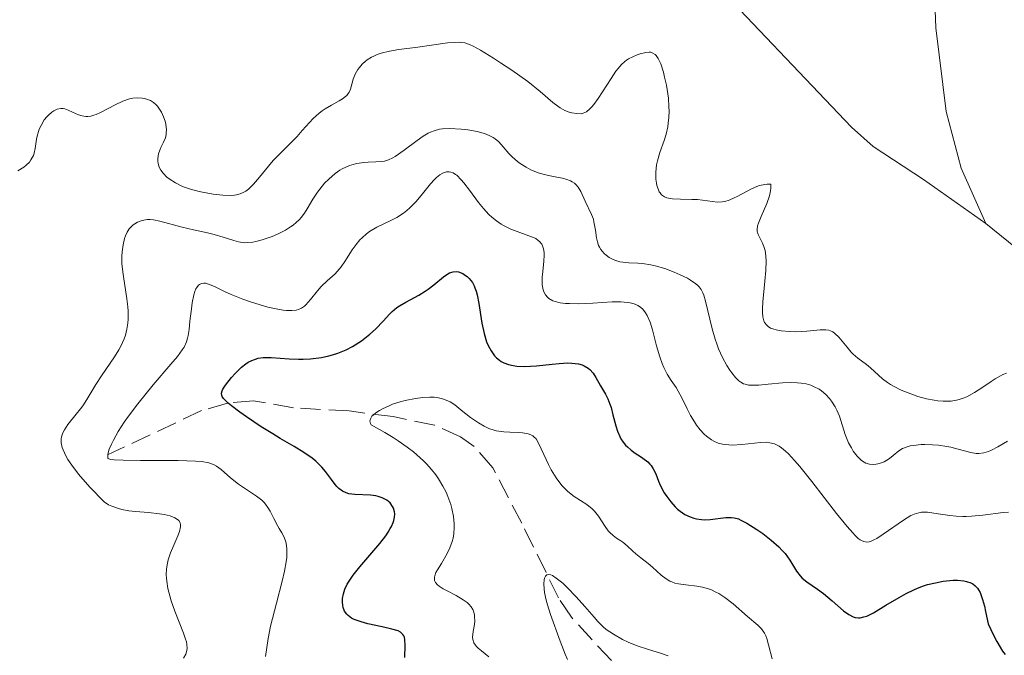
# Model space of a CAD drawing. Units: metres. Extents: x 628939 to 631599, y 4674098 to 4676460.
# Drawn here: x 629194 to 629278, y 4674854 to 4674908 of the extents above; entities that cross this region are included whole.
import ezdxf

# ---------------------------------------------------------------- set-up
doc = ezdxf.new("R2010")
doc.units = ezdxf.units.M
doc.header["$MEASUREMENT"] = 0
doc.linetypes.add('DGN Style 3', pattern=[2.435891, 1.739922, -0.695969])
for name, color, linetype, lineweight in [('Barranco lineal', 142, 'DGN Style 3', 13), ('Curva de nivel directora', 30, 'Continuous', 30), ('Curva de nivel intermedia', 30, 'Continuous', 0), ('Línea de cambio de uso (parcela vista)', 92, 'Continuous', 0)]:
    doc.layers.add(name, color=color, linetype=linetype, lineweight=lineweight)

msp = doc.modelspace()

# ---------------------------------------------------------------- linework, layer by layer
at = {"layer": 'Barranco lineal', "color": 142, "linetype": 'DGN Style 3', "lineweight": 13}
msp.add_polyline3d([(629244.36, 4674853.26, 363.6), (629240.94, 4674856.97, 364.01), (629239.84, 4674858.63, 364.21), (629236.67, 4674865.04, 365.43), (629234.2, 4674869.77, 367.11), (629232.6, 4674871.62, 367.37), (629231.43, 4674872.44, 367.56), (629229.19, 4674873.45, 368.15), (629225.64, 4674874.17, 369.17), (629221.86, 4674874.66, 370.31), (629217.09, 4674874.92, 371.23), (629213.67, 4674875.54, 373.67), (629211.44, 4674875.34, 374.71), (629209.21, 4674874.69, 375.76), (629201.16, 4674870.9, 380.53)], dxfattribs=at)
at = {"layer": 'Curva de nivel directora', "color": 30, "linetype": 'Continuous', "lineweight": 30, "elevation": 375, "flags": 128}
for points in [[(629214.06, 4674879.17), (629214.49, 4674879.23), (629215.19, 4674879.24), (629216.74, 4674879.13), (629217.53, 4674879.11), (629217.94, 4674879.11), (629218.56, 4674879.14), (629219.51, 4674879.25), (629220.14, 4674879.38), (629220.45, 4674879.46), (629220.9, 4674879.6), (629221.34, 4674879.77), (629221.62, 4674879.9), (629222.17, 4674880.19), (629222.92, 4674880.67), (629223.37, 4674881.01), (629223.65, 4674881.24), (629224.14, 4674881.68), (629224.81, 4674882.38), (629225.3, 4674882.93), (629225.55, 4674883.17), (629225.97, 4674883.52), (629226.2, 4674883.68), (629226.72, 4674883.99), (629227.85, 4674884.59), (629228.4, 4674884.92), (629228.66, 4674885.1), (629229.14, 4674885.47), (629229.97, 4674886.15), (629230.33, 4674886.4), (629230.49, 4674886.49), (629230.79, 4674886.59), (629231.07, 4674886.6), (629231.25, 4674886.57), (629231.62, 4674886.43), (629231.86, 4674886.28), (629231.99, 4674886.19), (629232.17, 4674886.02), (629232.44, 4674885.68), (629232.59, 4674885.39), (629232.66, 4674885.22), (629232.76, 4674884.94), (629232.85, 4674884.61), (629232.99, 4674883.87), (629233.25, 4674882.17), (629233.44, 4674881.31), (629233.66, 4674880.59), (629233.8, 4674880.26), (629234.04, 4674879.8), (629234.35, 4674879.39), (629234.52, 4674879.21), (629234.78, 4674879), (629234.92, 4674878.91), (629235.15, 4674878.78), (629235.53, 4674878.64), (629235.95, 4674878.55), (629236.26, 4674878.51), (629236.9, 4674878.48), (629237.93, 4674878.53), (629239.27, 4674878.67), (629239.87, 4674878.74), (629240.64, 4674878.77), (629240.97, 4674878.76), (629241.54, 4674878.7), (629241.85, 4674878.61), (629242.03, 4674878.53), (629242.36, 4674878.34), (629242.51, 4674878.2), (629242.79, 4674877.89), (629243.02, 4674877.53), (629243.44, 4674876.8), (629243.85, 4674876.1), (629244.05, 4674875.7), (629244.24, 4674875.23), (629244.33, 4674874.96), (629244.5, 4674874.33), (629244.74, 4674873.39), (629244.89, 4674872.92), (629245.08, 4674872.48), (629245.18, 4674872.27), (629245.36, 4674871.98), (629245.57, 4674871.72), (629245.73, 4674871.57), (629246.05, 4674871.29), (629246.39, 4674871.05), (629246.85, 4674870.76), (629247.07, 4674870.62), (629247.5, 4674870.29), (629247.67, 4674870.11), (629247.77, 4674869.98), (629247.94, 4674869.71), (629248.16, 4674869.27), (629248.41, 4674868.64), (629248.55, 4674868.31), (629248.9, 4674867.65), (629249.11, 4674867.32), (629249.46, 4674866.86), (629249.84, 4674866.44), (629250.04, 4674866.25), (629250.25, 4674866.08), (629250.67, 4674865.79)], [(629226.64, 4674853.52), (629226.68, 4674854.59), (629226.66, 4674855.03), (629226.61, 4674855.27), (629226.57, 4674855.37), (629226.49, 4674855.49), (629226.28, 4674855.69), (629226.08, 4674855.8), (629225.54, 4674855.96), (629224.71, 4674856.15), (629223.47, 4674856.42), (629222.9, 4674856.57), (629222.3, 4674856.79), (629222.06, 4674856.91), (629221.78, 4674857.12), (629221.66, 4674857.24), (629221.48, 4674857.51), (629221.36, 4674857.82), (629221.33, 4674857.98), (629221.3, 4674858.31), (629221.31, 4674858.57), (629221.38, 4674858.97), (629221.44, 4674859.18), (629221.51, 4674859.38), (629221.71, 4674859.8), (629221.99, 4674860.24), (629222.22, 4674860.57), (629222.8, 4674861.29), (629224.51, 4674863.29), (629225.02, 4674863.96), (629225.23, 4674864.27), (629225.4, 4674864.57), (629225.5, 4674864.75), (629225.65, 4674865.1), (629225.7, 4674865.26), (629225.76, 4674865.56), (629225.78, 4674865.84), (629225.76, 4674866.01), (629225.67, 4674866.32), (629225.59, 4674866.48), (629225.38, 4674866.77), (629225.1, 4674867.01), (629224.87, 4674867.14), (629224.71, 4674867.21), (629224.36, 4674867.33), (629224.15, 4674867.37), (629223.7, 4674867.43), (629222.36, 4674867.49), (629221.85, 4674867.56), (629221.62, 4674867.63), (629221.3, 4674867.78), (629220.98, 4674868.02), (629220.83, 4674868.17), (629220.67, 4674868.36), (629220.35, 4674868.79), (629219.85, 4674869.47), (629219.54, 4674869.83), (629219.2, 4674870.18), (629219.01, 4674870.36), (629218.69, 4674870.62), (629217.98, 4674871.11), (629217.16, 4674871.61), (629215.96, 4674872.31), (629215.32, 4674872.7), (629214.33, 4674873.31), (629213.06, 4674874.15), (629212.49, 4674874.56), (629211.77, 4674875.11), (629211.49, 4674875.34), (629211.21, 4674875.61), (629211.1, 4674875.73), (629210.99, 4674875.89), (629210.95, 4674875.99), (629210.92, 4674876.19), (629210.98, 4674876.39), (629211.05, 4674876.53), (629211.28, 4674876.87), (629211.79, 4674877.52), (629212.1, 4674877.88), (629212.63, 4674878.4), (629213.02, 4674878.7), (629213.22, 4674878.83), (629213.53, 4674878.99), (629213.84, 4674879.11), (629214.06, 4674879.17)], [(629250.67, 4674865.79), (629251.13, 4674865.58), (629251.44, 4674865.47), (629251.65, 4674865.42), (629252.08, 4674865.35), (629252.33, 4674865.34), (629252.82, 4674865.36), (629254.18, 4674865.52), (629254.65, 4674865.54), (629254.88, 4674865.51), (629255.26, 4674865.4), (629255.47, 4674865.31), (629255.98, 4674865.04), (629256.85, 4674864.49), (629257.34, 4674864.15), (629258.06, 4674863.59), (629258.73, 4674863), (629259.02, 4674862.71), (629259.26, 4674862.43), (629259.66, 4674861.88), (629260.25, 4674860.93), (629260.55, 4674860.52), (629260.73, 4674860.34), (629261.12, 4674860.01), (629262.05, 4674859.38), (629262.55, 4674859.01), (629263.3, 4674858.37), (629264.27, 4674857.52), (629264.72, 4674857.2), (629265.09, 4674857.01), (629265.28, 4674856.96), (629265.56, 4674856.93), (629265.71, 4674856.94), (629266.02, 4674857), (629266.27, 4674857.08), (629266.84, 4674857.36), (629267.9, 4674858), (629269.03, 4674858.68), (629269.64, 4674859.02), (629270.29, 4674859.33), (629270.62, 4674859.47), (629271.13, 4674859.66), (629271.47, 4674859.77), (629272.15, 4674859.94), (629272.82, 4674860.07), (629273.11, 4674860.11), (629273.66, 4674860.15), (629274.05, 4674860.15), (629274.58, 4674860.1), (629274.82, 4674860.05), (629275.19, 4674859.93), (629275.35, 4674859.85), (629275.57, 4674859.68), (629275.76, 4674859.46), (629275.85, 4674859.33), (629275.98, 4674859.1), (629276.2, 4674858.5), (629276.36, 4674857.93), (629276.46, 4674857.48), (629276.67, 4674856.4), (629277.14, 4674855.44), (629277.42, 4674854.91), (629277.91, 4674854.08), (629278.12, 4674853.77)]]:
    msp.add_lwpolyline(points, dxfattribs=at)
at = {"layer": 'Curva de nivel intermedia', "color": 30, "linetype": 'Continuous', "lineweight": 0, "flags": 128}
for points, elevation in [([(629198.67, 4674900.04), (629198.97, 4674899.95), (629199.28, 4674899.9), (629199.45, 4674899.9), (629199.71, 4674899.93), (629199.98, 4674900), (629200.17, 4674900.07), (629200.56, 4674900.24), (629201.81, 4674900.91), (629202.46, 4674901.21), (629203.03, 4674901.4), (629203.31, 4674901.46), (629203.72, 4674901.5), (629204.12, 4674901.48), (629204.31, 4674901.45), (629204.67, 4674901.34), (629204.84, 4674901.26), (629205.08, 4674901.11), (629205.3, 4674900.92), (629205.43, 4674900.77), (629205.67, 4674900.44), (629205.77, 4674900.26), (629205.95, 4674899.88), (629206.08, 4674899.49), (629206.14, 4674899.24), (629206.2, 4674898.76), (629206.19, 4674898.51), (629206.17, 4674898.36), (629206.11, 4674898.08), (629205.96, 4674897.7), (629205.73, 4674897.24), (629205.63, 4674897.01), (629205.52, 4674896.69), (629205.49, 4674896.53), (629205.46, 4674896.27), (629205.47, 4674896.02), (629205.49, 4674895.89), (629205.56, 4674895.63), (629205.62, 4674895.5), (629205.72, 4674895.3), (629205.91, 4674895.05), (629206.25, 4674894.71), (629206.45, 4674894.55), (629206.97, 4674894.21), (629207.58, 4674893.91), (629207.92, 4674893.78), (629208.27, 4674893.66), (629209.01, 4674893.46), (629209.74, 4674893.32), (629210.22, 4674893.25), (629211.04, 4674893.16), (629211.71, 4674893.13), (629212.04, 4674893.15), (629212.22, 4674893.17), (629212.54, 4674893.26), (629212.84, 4674893.4), (629213, 4674893.49), (629213.25, 4674893.68), (629213.68, 4674894.09), (629214.18, 4674894.69), (629214.95, 4674895.65), (629215.37, 4674896.14), (629216.03, 4674896.82), (629216.94, 4674897.71), (629217.4, 4674898.19), (629217.85, 4674898.7), (629218.48, 4674899.39), (629218.8, 4674899.72), (629219.29, 4674900.17), (629219.55, 4674900.38), (629219.82, 4674900.56), (629220.35, 4674900.87), (629221.02, 4674901.23), (629221.31, 4674901.41), (629221.56, 4674901.6), (629221.66, 4674901.7), (629221.79, 4674901.87), (629221.86, 4674901.99), (629221.98, 4674902.24), (629222.22, 4674903.09), (629222.39, 4674903.53), (629222.61, 4674903.92), (629222.75, 4674904.11), (629222.99, 4674904.38), (629223.28, 4674904.63), (629223.43, 4674904.75), (629223.79, 4674904.97), (629223.98, 4674905.07), (629224.28, 4674905.2), (629224.62, 4674905.32), (629225.34, 4674905.5), (629226.13, 4674905.63), (629227.76, 4674905.83), (629228.94, 4674906), (629230.31, 4674906.2), (629230.88, 4674906.25), (629231.3, 4674906.26), (629231.5, 4674906.25), (629231.78, 4674906.2), (629232.24, 4674906.04), (629232.51, 4674905.92)], 390), ([(629232.51, 4674905.92), (629233.14, 4674905.58), (629234.24, 4674904.91), (629234.86, 4674904.51), (629235.83, 4674903.87), (629237.19, 4674902.89), (629238.26, 4674902.03), (629239.33, 4674901.11), (629239.77, 4674900.77), (629239.98, 4674900.64), (629240.38, 4674900.42), (629240.75, 4674900.28), (629240.98, 4674900.22), (629241.4, 4674900.15), (629241.78, 4674900.14), (629241.95, 4674900.18), (629242.23, 4674900.31), (629242.52, 4674900.56), (629242.68, 4674900.73), (629242.85, 4674900.94), (629243.22, 4674901.44), (629244.33, 4674903.16), (629244.74, 4674903.77), (629244.93, 4674904.02), (629245.21, 4674904.34), (629245.51, 4674904.6), (629245.66, 4674904.72), (629245.84, 4674904.83), (629246.2, 4674905.02), (629246.58, 4674905.17), (629246.84, 4674905.26), (629247.32, 4674905.37), (629247.6, 4674905.4), (629247.74, 4674905.4), (629247.93, 4674905.34), (629248.11, 4674905.22), (629248.2, 4674905.12), (629248.37, 4674904.87), (629248.46, 4674904.7), (629248.59, 4674904.4), (629248.82, 4674903.69), (629248.93, 4674903.27), (629249.08, 4674902.59), (629249.2, 4674901.85), (629249.25, 4674901.48), (629249.3, 4674900.73), (629249.31, 4674900.36), (629249.3, 4674899.82), (629249.24, 4674899.32), (629249.19, 4674899), (629249.05, 4674898.39), (629248.88, 4674897.83), (629248.52, 4674896.8), (629248.31, 4674896.1), (629248.23, 4674895.76), (629248.16, 4674895.12), (629248.17, 4674894.54), (629248.22, 4674894.19), (629248.27, 4674893.98), (629248.39, 4674893.62), (629248.47, 4674893.45), (629248.54, 4674893.35), (629248.67, 4674893.19), (629248.75, 4674893.12), (629248.92, 4674893.01), (629249.12, 4674892.93), (629249.27, 4674892.89), (629249.6, 4674892.83), (629250.28, 4674892.8), (629251.27, 4674892.79), (629251.75, 4674892.77), (629253.45, 4674892.56), (629253.87, 4674892.58), (629254.09, 4674892.62), (629254.46, 4674892.73), (629254.89, 4674892.92), (629255.15, 4674893.05), (629256.39, 4674893.7), (629256.85, 4674893.89), (629257.07, 4674893.97), (629257.51, 4674894.08), (629257.73, 4674894.1), (629258.03, 4674894.09), (629258.03, 4674893.76), (629258, 4674893.53), (629257.91, 4674893.09), (629257.7, 4674892.44), (629257.2, 4674891.32), (629256.97, 4674890.76), (629256.9, 4674890.52), (629256.86, 4674890.21), (629256.87, 4674890.07), (629256.94, 4674889.79), (629257.09, 4674889.5), (629257.33, 4674889.04), (629257.45, 4674888.75), (629257.55, 4674888.41), (629257.58, 4674888.21), (629257.62, 4674887.89), (629257.64, 4674887.52), (629257.61, 4674886.69)], 390), ([(629193.45, 4674895.25), (629193.97, 4674895.56), (629194.18, 4674895.73), (629194.45, 4674895.99), (629194.58, 4674896.18), (629194.79, 4674896.56), (629194.86, 4674896.75), (629194.95, 4674897.15), (629195.07, 4674897.95), (629195.14, 4674898.34), (629195.23, 4674898.62), (629195.29, 4674898.8), (629195.45, 4674899.14), (629195.73, 4674899.6), (629195.95, 4674899.86), (629196.09, 4674900.02), (629196.38, 4674900.27), (629196.54, 4674900.39), (629196.84, 4674900.53), (629197.14, 4674900.59), (629197.34, 4674900.58), (629197.48, 4674900.55), (629197.78, 4674900.45), (629198.14, 4674900.28), (629198.67, 4674900.04)], 390), ([(629217.06, 4674890.57), (629217.34, 4674890.8), (629217.6, 4674891.06), (629217.75, 4674891.23), (629218.03, 4674891.6), (629218.28, 4674891.99), (629218.76, 4674892.8), (629219.15, 4674893.41), (629219.55, 4674893.93), (629219.77, 4674894.19), (629220.12, 4674894.54), (629220.68, 4674895.02), (629221.08, 4674895.29), (629221.28, 4674895.41), (629221.59, 4674895.56), (629221.9, 4674895.69), (629222.11, 4674895.75), (629222.52, 4674895.86), (629223.12, 4674895.95), (629223.5, 4674895.98), (629224.16, 4674896), (629224.68, 4674896.03), (629224.91, 4674896.07), (629225.25, 4674896.17), (629225.62, 4674896.36), (629225.83, 4674896.48), (629226.58, 4674897.01), (629227.7, 4674897.84), (629228.23, 4674898.21), (629228.65, 4674898.46), (629228.85, 4674898.56), (629229.15, 4674898.68), (629229.62, 4674898.8), (629229.89, 4674898.84), (629230.49, 4674898.86), (629231.49, 4674898.82), (629232.04, 4674898.75), (629232.86, 4674898.61), (629233.37, 4674898.47), (629233.61, 4674898.39), (629233.94, 4674898.25), (629234.23, 4674898.09), (629234.4, 4674897.98), (629234.7, 4674897.73), (629235.09, 4674897.31), (629235.58, 4674896.73), (629235.85, 4674896.45), (629236.32, 4674896.04), (629236.55, 4674895.87), (629237.05, 4674895.55), (629237.46, 4674895.34), (629238.09, 4674895.08), (629238.41, 4674894.98), (629238.73, 4674894.89), (629239.37, 4674894.76), (629240.17, 4674894.6), (629240.53, 4674894.51), (629240.85, 4674894.38), (629241, 4674894.31), (629241.19, 4674894.18), (629241.3, 4674894.08), (629241.5, 4674893.85), (629241.74, 4674893.47), (629242.12, 4674892.64), (629242.67, 4674891.5), (629242.82, 4674891.09), (629242.87, 4674890.87), (629242.99, 4674890.16), (629243.09, 4674889.49), (629243.16, 4674889.16), (629243.27, 4674888.85), (629243.34, 4674888.7), (629243.47, 4674888.49), (629243.56, 4674888.36), (629243.78, 4674888.12), (629243.91, 4674888.01), (629244.17, 4674887.82), (629244.47, 4674887.66), (629244.67, 4674887.57), (629245.1, 4674887.44), (629245.35, 4674887.4), (629245.86, 4674887.36), (629246.62, 4674887.33), (629247.04, 4674887.3), (629247.74, 4674887.19), (629248.13, 4674887.1), (629248.94, 4674886.86), (629249.75, 4674886.55), (629250.26, 4674886.33), (629250.88, 4674886.03), (629251.14, 4674885.88), (629251.61, 4674885.56), (629251.79, 4674885.41), (629251.89, 4674885.29), (629252.07, 4674885.06), (629252.2, 4674884.78), (629252.28, 4674884.58), (629252.43, 4674884.08), (629253, 4674881.7), (629253.26, 4674880.82), (629253.4, 4674880.4)], 385), ([(629221.01, 4674886.8), (629221.18, 4674887.01), (629221.5, 4674887.47), (629222.14, 4674888.46), (629222.46, 4674888.92), (629222.8, 4674889.32), (629222.98, 4674889.5), (629223.36, 4674889.83), (629223.63, 4674890.03), (629224.25, 4674890.4), (629224.78, 4674890.67), (629225.55, 4674891.04), (629225.95, 4674891.25), (629226.53, 4674891.62), (629226.81, 4674891.83), (629227.08, 4674892.07), (629227.59, 4674892.59), (629228.05, 4674893.13), (629228.61, 4674893.83), (629228.86, 4674894.14), (629229.2, 4674894.51), (629229.36, 4674894.67), (629229.66, 4674894.91), (629229.85, 4674895.02), (629229.97, 4674895.08), (629230.22, 4674895.15), (629230.46, 4674895.16), (629230.58, 4674895.14), (629230.78, 4674895.07), (629230.99, 4674894.94), (629231.11, 4674894.86), (629231.48, 4674894.48), (629231.7, 4674894.22), (629232.19, 4674893.57), (629232.96, 4674892.53), (629233.39, 4674892), (629233.86, 4674891.5), (629234.11, 4674891.27), (629234.5, 4674890.95), (629234.9, 4674890.68), (629235.18, 4674890.52), (629235.74, 4674890.25), (629236.29, 4674890.03), (629237.28, 4674889.68), (629237.69, 4674889.52), (629237.87, 4674889.43), (629238.09, 4674889.28), (629238.21, 4674889.18), (629238.4, 4674888.95), (629238.46, 4674888.82), (629238.55, 4674888.55), (629238.59, 4674888.24), (629238.59, 4674888.01), (629238.56, 4674887.5), (629238.47, 4674886.61), (629238.43, 4674886.14), (629238.43, 4674885.68), (629238.44, 4674885.46), (629238.51, 4674885.05), (629238.57, 4674884.87), (629238.7, 4674884.62), (629238.87, 4674884.41), (629239.01, 4674884.29), (629239.34, 4674884.11), (629239.53, 4674884.04), (629239.96, 4674883.94), (629240.44, 4674883.88), (629240.78, 4674883.86), (629241.5, 4674883.85), (629242.77, 4674883.91), (629244.43, 4674884), (629245.16, 4674884), (629245.73, 4674883.96), (629245.98, 4674883.92), (629246.33, 4674883.83), (629246.63, 4674883.7), (629246.77, 4674883.61), (629247.03, 4674883.41), (629247.14, 4674883.28), (629247.3, 4674883.07), (629247.44, 4674882.83), (629247.68, 4674882.26), (629247.88, 4674881.61), (629248.24, 4674880.24), (629248.53, 4674879.3), (629248.73, 4674878.74), (629248.87, 4674878.39), (629249.16, 4674877.8), (629249.49, 4674877.28), (629249.91, 4674876.68), (629250.1, 4674876.36), (629250.4, 4674875.79), (629250.85, 4674874.84), (629251.16, 4674874.27), (629251.48, 4674873.73), (629251.67, 4674873.45), (629251.98, 4674873.05), (629252.33, 4674872.67), (629252.52, 4674872.49), (629252.94, 4674872.19), (629253.16, 4674872.06)], 380), ([(629207.67, 4674855.61), (629206.93, 4674857.49), (629206.62, 4674858.37), (629206.49, 4674858.81), (629206.33, 4674859.45), (629206.23, 4674860.06), (629206.2, 4674860.34), (629206.18, 4674860.62), (629206.2, 4674861.13), (629206.28, 4674861.6), (629206.35, 4674861.91), (629206.55, 4674862.5), (629206.83, 4674863.15), (629207.18, 4674863.96), (629207.31, 4674864.32), (629207.41, 4674864.73), (629207.41, 4674864.9), (629207.38, 4674865.06), (629207.26, 4674865.27), (629207.07, 4674865.42), (629206.91, 4674865.51), (629206.52, 4674865.66), (629206.01, 4674865.78), (629205.61, 4674865.85), (629204.66, 4674865.95), (629203.55, 4674866.04), (629202.97, 4674866.11), (629202.38, 4674866.22), (629202.09, 4674866.3), (629201.52, 4674866.49), (629201.24, 4674866.62), (629200.85, 4674866.86), (629199.67, 4674868.1), (629199.03, 4674868.82), (629198.67, 4674869.25), (629198.09, 4674870.02), (629197.76, 4674870.51), (629197.58, 4674870.8), (629197.34, 4674871.32), (629197.26, 4674871.54), (629197.17, 4674871.93), (629197.17, 4674872.26), (629197.2, 4674872.45), (629197.32, 4674872.79), (629197.45, 4674873.05), (629197.75, 4674873.51), (629198.47, 4674874.37), (629198.84, 4674874.83), (629199.02, 4674875.09), (629199.38, 4674875.64), (629200.15, 4674876.93), (629200.63, 4674877.66), (629201.76, 4674879.3), (629202.12, 4674879.89), (629202.28, 4674880.2), (629202.57, 4674880.83), (629202.69, 4674881.15), (629202.82, 4674881.66), (629202.9, 4674882.17), (629202.93, 4674882.52), (629202.93, 4674883.22), (629202.9, 4674883.57), (629202.82, 4674884.26), (629202.51, 4674886.17), (629202.45, 4674886.58), (629202.39, 4674887.3), (629202.39, 4674887.92), (629202.41, 4674888.29), (629202.5, 4674888.91), (629202.61, 4674889.44), (629202.69, 4674889.67), (629202.83, 4674889.98), (629203.02, 4674890.26), (629203.13, 4674890.39), (629203.36, 4674890.61), (629203.5, 4674890.71), (629203.73, 4674890.84), (629204.11, 4674890.99), (629204.41, 4674891.05), (629204.57, 4674891.06), (629204.82, 4674891.06), (629205.08, 4674891.04), (629205.65, 4674890.94), (629207.55, 4674890.4), (629208.51, 4674890.18), (629209.72, 4674889.92), (629210.29, 4674889.79), (629211.06, 4674889.56), (629211.98, 4674889.26), (629212.39, 4674889.15), (629212.74, 4674889.1), (629212.92, 4674889.08), (629213.19, 4674889.09), (629213.62, 4674889.14), (629213.86, 4674889.19), (629214.4, 4674889.33), (629215.26, 4674889.62), (629215.73, 4674889.81), (629216.42, 4674890.16), (629216.85, 4674890.43), (629217.06, 4674890.57)], 385), ([(629214.71, 4674853.62), (629214.92, 4674855.15), (629215.14, 4674856.22), (629215.64, 4674858.19), (629216.13, 4674860.06), (629216.33, 4674860.94), (629216.47, 4674861.74), (629216.52, 4674862.1), (629216.54, 4674862.58), (629216.53, 4674862.85), (629216.47, 4674863.33), (629216.41, 4674863.54), (629216.27, 4674863.9), (629216.1, 4674864.21), (629215.86, 4674864.59), (629215.75, 4674864.77), (629215.4, 4674865.45), (629215.09, 4674866.07), (629214.91, 4674866.38), (629214.7, 4674866.67), (629214.58, 4674866.8), (629214.38, 4674867), (629213.92, 4674867.36), (629212.89, 4674868.03), (629212.38, 4674868.38), (629211.7, 4674868.94), (629210.89, 4674869.65), (629210.5, 4674869.94), (629210.23, 4674870.08), (629210.08, 4674870.14), (629209.84, 4674870.22), (629209.24, 4674870.32), (629208.7, 4674870.36), (629207.21, 4674870.4), (629203.99, 4674870.4), (629202.48, 4674870.43), (629201.71, 4674870.48), (629201.43, 4674870.51), (629201.18, 4674870.58), (629201.17, 4674870.68), (629201.18, 4674870.92), (629201.24, 4674871.19), (629201.3, 4674871.39), (629201.48, 4674871.81), (629201.65, 4674872.16), (629202.07, 4674872.9), (629202.58, 4674873.69), (629202.96, 4674874.22), (629203.75, 4674875.28), (629205.07, 4674876.9), (629206.59, 4674878.66), (629207.16, 4674879.34), (629207.56, 4674879.89), (629207.71, 4674880.13), (629207.92, 4674880.59), (629208.02, 4674880.91), (629208.07, 4674881.13), (629208.14, 4674881.65), (629208.22, 4674882.36), (629208.34, 4674883.41), (629208.41, 4674883.92), (629208.55, 4674884.61), (629208.64, 4674884.89), (629208.73, 4674885.12), (629208.8, 4674885.25), (629208.95, 4674885.43), (629209.04, 4674885.5), (629209.21, 4674885.58), (629209.41, 4674885.61), (629209.54, 4674885.6), (629209.82, 4674885.53), (629210.33, 4674885.32), (629211.19, 4674884.89), (629211.74, 4674884.64), (629212.76, 4674884.24), (629213.5, 4674883.99), (629214.91, 4674883.56), (629215.76, 4674883.37), (629216.22, 4674883.3), (629216.49, 4674883.27), (629216.95, 4674883.26), (629217.34, 4674883.31), (629217.52, 4674883.35), (629217.78, 4674883.47), (629218.03, 4674883.65), (629218.16, 4674883.76), (629218.57, 4674884.22), (629219.16, 4674884.96), (629219.48, 4674885.32), (629219.98, 4674885.8), (629220.67, 4674886.42), (629221.01, 4674886.8)], 380), ([(629257.61, 4674886.69), (629257.53, 4674885.79), (629257.4, 4674884.59), (629257.35, 4674884.04), (629257.31, 4674883.39), (629257.31, 4674883.1), (629257.35, 4674882.72), (629257.44, 4674882.39), (629257.5, 4674882.25), (629257.69, 4674882), (629257.8, 4674881.9), (629258.02, 4674881.76), (629258.28, 4674881.66), (629258.48, 4674881.6), (629258.91, 4674881.52), (629259.64, 4674881.46), (629260.15, 4674881.45), (629261.12, 4674881.51), (629262.28, 4674881.62), (629262.74, 4674881.62), (629263.02, 4674881.57), (629263.15, 4674881.53), (629263.34, 4674881.44), (629263.53, 4674881.31), (629263.88, 4674880.97), (629264.57, 4674880.12), (629264.93, 4674879.71), (629265.11, 4674879.52), (629265.49, 4674879.19), (629266.24, 4674878.63), (629266.59, 4674878.36), (629267.61, 4674877.42), (629268.04, 4674877.09), (629268.29, 4674876.93), (629268.57, 4674876.77), (629269.21, 4674876.45), (629269.67, 4674876.26), (629270.65, 4674875.91), (629271.4, 4674875.7), (629272.04, 4674875.57), (629272.36, 4674875.53), (629272.82, 4674875.49), (629273.28, 4674875.5), (629273.51, 4674875.51), (629273.96, 4674875.59), (629274.18, 4674875.64), (629274.52, 4674875.75), (629274.85, 4674875.88), (629275.51, 4674876.23), (629276.14, 4674876.63), (629276.92, 4674877.17), (629277.28, 4674877.41), (629277.73, 4674877.67), (629277.94, 4674877.78), (629278.26, 4674877.91)], 390), ([(629253.4, 4674880.4), (629253.56, 4674879.99), (629253.9, 4674879.23), (629254.27, 4674878.56), (629254.52, 4674878.16), (629254.69, 4674877.93), (629255, 4674877.54), (629255.3, 4674877.24), (629255.46, 4674877.12), (629255.7, 4674876.99), (629255.83, 4674876.95), (629256.12, 4674876.88), (629256.37, 4674876.86), (629257, 4674876.88), (629257.8, 4674876.95), (629259.04, 4674877.06), (629259.69, 4674877.09), (629260.32, 4674877.07), (629260.63, 4674877.04), (629261.06, 4674876.97), (629261.46, 4674876.86), (629261.71, 4674876.76), (629262.17, 4674876.52), (629262.37, 4674876.38), (629262.74, 4674876.08), (629263.06, 4674875.74), (629263.25, 4674875.5), (629263.56, 4674875.01), (629263.7, 4674874.74), (629263.92, 4674874.2), (629264.41, 4674872.65), (629264.71, 4674871.93), (629264.95, 4674871.49), (629265.11, 4674871.22), (629265.45, 4674870.77), (629265.57, 4674870.64), (629265.81, 4674870.42), (629266.04, 4674870.27), (629266.19, 4674870.19), (629266.49, 4674870.1), (629266.83, 4674870.07), (629267.06, 4674870.09), (629267.22, 4674870.12), (629267.52, 4674870.21), (629267.75, 4674870.3), (629268.21, 4674870.57), (629268.54, 4674870.84), (629269.01, 4674871.24), (629269.33, 4674871.43), (629269.73, 4674871.59), (629269.98, 4674871.66), (629270.27, 4674871.71), (629270.93, 4674871.77), (629271.25, 4674871.78), (629271.91, 4674871.76), (629272.41, 4674871.72), (629273.14, 4674871.62), (629273.48, 4674871.55), (629274.11, 4674871.39), (629275.19, 4674871.09), (629275.66, 4674871.02), (629275.88, 4674871.01), (629276.31, 4674871.07), (629276.71, 4674871.19), (629276.97, 4674871.3), (629277.5, 4674871.59), (629278.32, 4674872.08)], 385), ([(629229.22, 4674860.54), (629229.32, 4674860.82), (629229.45, 4674861.05), (629229.78, 4674861.58), (629230.28, 4674862.45), (629230.51, 4674862.94), (629230.7, 4674863.47), (629230.78, 4674863.75), (629230.84, 4674864.14), (629230.88, 4674864.69), (629230.88, 4674864.97), (629230.82, 4674865.62), (629230.68, 4674866.3), (629230.58, 4674866.64), (629230.33, 4674867.34), (629230.18, 4674867.69), (629229.91, 4674868.22), (629229.54, 4674868.85), (629229.32, 4674869.17), (629228.94, 4674869.65), (629228.5, 4674870.14), (629228.25, 4674870.39), (629227.69, 4674870.89), (629227.38, 4674871.15), (629226.86, 4674871.55), (629226.08, 4674872.09), (629225.65, 4674872.37), (629224.94, 4674872.8), (629223.75, 4674873.47), (629223.69, 4674873.58), (629223.66, 4674873.82), (629223.73, 4674874.05), (629223.83, 4674874.2), (629223.93, 4674874.3), (629224.16, 4674874.5), (629224.48, 4674874.71), (629224.73, 4674874.85), (629225.3, 4674875.11), (629225.6, 4674875.23), (629226.25, 4674875.44), (629226.69, 4674875.56), (629227.57, 4674875.74), (629228.18, 4674875.82), (629228.79, 4674875.85), (629229.15, 4674875.83), (629229.38, 4674875.81), (629229.79, 4674875.72), (629230.06, 4674875.64), (629230.54, 4674875.43), (629230.94, 4674875.17), (629231.61, 4674874.62), (629232.28, 4674874.09), (629232.7, 4674873.8), (629232.96, 4674873.63), (629233.45, 4674873.35), (629233.9, 4674873.14), (629234.13, 4674873.06), (629234.49, 4674872.96), (629235.13, 4674872.88), (629235.64, 4674872.85), (629236.38, 4674872.82), (629236.74, 4674872.78), (629237.23, 4674872.69), (629237.44, 4674872.61), (629237.62, 4674872.52), (629237.72, 4674872.44), (629237.9, 4674872.26), (629238.12, 4674871.91), (629238.56, 4674870.93), (629238.97, 4674870.07), (629239.21, 4674869.61), (629239.64, 4674868.92), (629240.11, 4674868.28), (629240.37, 4674868), (629240.63, 4674867.75), (629241.18, 4674867.33), (629242.25, 4674866.63), (629242.72, 4674866.27), (629242.92, 4674866.07), (629243.26, 4674865.64), (629243.83, 4674864.76), (629244.09, 4674864.39), (629244.23, 4674864.23), (629244.51, 4674863.97), (629244.8, 4674863.76), (629245.17, 4674863.52), (629245.35, 4674863.4), (629245.72, 4674863.09), (629246.2, 4674862.65), (629246.46, 4674862.42), (629246.89, 4674862.08), (629247.53, 4674861.58), (629247.88, 4674861.28), (629248.62, 4674860.59), (629249.05, 4674860.27), (629249.37, 4674860.08), (629249.54, 4674860), (629249.81, 4674859.9), (629250.11, 4674859.83), (629250.75, 4674859.75), (629251.69, 4674859.65)], 370), ([(629253.16, 4674872.06), (629253.52, 4674871.91), (629253.9, 4674871.81), (629254.16, 4674871.77), (629254.71, 4674871.73), (629255.55, 4674871.78), (629256.63, 4674871.91), (629257.12, 4674871.96), (629257.69, 4674871.97), (629257.96, 4674871.94), (629258.35, 4674871.83), (629258.75, 4674871.63), (629258.96, 4674871.49), (629259.29, 4674871.21), (629259.54, 4674870.99), (629260.08, 4674870.42), (629260.53, 4674869.89), (629261.56, 4674868.62), (629263.68, 4674865.88), (629264.58, 4674864.76), (629265.06, 4674864.21), (629265.26, 4674863.99), (629265.54, 4674863.74), (629265.7, 4674863.62), (629265.81, 4674863.55), (629266.01, 4674863.46), (629266.28, 4674863.42), (629266.47, 4674863.44), (629266.59, 4674863.48), (629266.86, 4674863.6), (629267.12, 4674863.73), (629267.67, 4674864.09), (629269.41, 4674865.31), (629270.03, 4674865.69), (629270.32, 4674865.82), (629270.74, 4674865.94), (629270.96, 4674865.97), (629271.46, 4674865.97), (629272.39, 4674865.84), (629273.38, 4674865.69), (629273.92, 4674865.64), (629274.5, 4674865.61), (629274.8, 4674865.61), (629275.26, 4674865.63), (629276.21, 4674865.73), (629277.96, 4674865.96), (629278.43, 4674865.99)], 380), ([(629233.85, 4674853.58), (629233.21, 4674854.1), (629232.94, 4674854.32), (629232.78, 4674854.48), (629232.7, 4674854.58), (629232.57, 4674854.78), (629232.47, 4674855.07), (629232.46, 4674855.28), (629232.51, 4674855.76), (629232.61, 4674856.35), (629232.64, 4674856.67), (629232.63, 4674857), (629232.62, 4674857.17), (629232.53, 4674857.49), (629232.47, 4674857.65), (629232.33, 4674857.88), (629232.14, 4674858.09), (629231.99, 4674858.23), (629231.65, 4674858.48), (629231.06, 4674858.83), (629230.28, 4674859.23), (629229.94, 4674859.41), (629229.58, 4674859.65), (629229.44, 4674859.76), (629229.29, 4674859.95), (629229.2, 4674860.14), (629229.19, 4674860.25), (629229.19, 4674860.42), (629229.22, 4674860.54)], 370), ([(629240.6, 4674853.36), (629240.39, 4674853.82), (629239.98, 4674854.93), (629239.15, 4674857.21), (629238.89, 4674858.03), (629238.78, 4674858.43), (629238.64, 4674859.11), (629238.6, 4674859.42), (629238.57, 4674859.84), (629238.6, 4674860.19), (629238.63, 4674860.33), (629238.7, 4674860.49), (629238.82, 4674860.61), (629238.97, 4674860.64), (629239.16, 4674860.61), (629239.3, 4674860.55), (629239.63, 4674860.34), (629240.19, 4674859.89), (629240.58, 4674859.53), (629241.35, 4674858.73), (629242.09, 4674857.9), (629242.88, 4674856.97), (629243.21, 4674856.6), (629243.64, 4674856.17), (629243.92, 4674855.94), (629244.53, 4674855.52), (629245.32, 4674855.08), (629245.79, 4674854.85), (629246.58, 4674854.53), (629247.45, 4674854.24), (629248.66, 4674853.86), (629249.23, 4674853.66)], 365), ([(629251.69, 4674859.65), (629252.19, 4674859.56), (629252.7, 4674859.41), (629252.95, 4674859.32), (629253.33, 4674859.14), (629253.58, 4674859), (629254.08, 4674858.67), (629254.8, 4674858.12), (629256.04, 4674857.05), (629256.92, 4674856.29), (629257.24, 4674855.97), (629257.49, 4674855.6), (629257.6, 4674855.39), (629257.69, 4674855.15), (629257.85, 4674854.6), (629258.14, 4674853.4)], 370), ([(629207.66, 4674853.48), (629207.87, 4674853.82), (629207.93, 4674854), (629207.98, 4674854.29), (629207.95, 4674854.65), (629207.91, 4674854.86), (629207.84, 4674855.09), (629207.67, 4674855.61)], 385)]:
    msp.add_lwpolyline(points, dxfattribs=dict(at, elevation=elevation))
at = {"layer": 'Línea de cambio de uso (parcela vista)', "color": 92, "linetype": 'Continuous', "lineweight": 0}
for points in [[(629276.48, 4674890.72, 393.68), (629271.13, 4674894.5, 393.58), (629266.82, 4674897.32, 393.17), (629264.95, 4674898.97, 392.98), (629252.01, 4674912.6, 392.51), (629249.68, 4674914.38, 392.56), (629242.14, 4674919.32, 392.73), (629234.68, 4674925.19, 392.55), (629228.26, 4674932.4, 391.42), (629225.3, 4674935.92, 391.09), (629222.01, 4674939.61, 390.82), (629218.47, 4674945.1, 390.44), (629217.81, 4674946.35, 390.34), (629216.9, 4674949.57, 390.1), (629216.91, 4674952.05, 389.97), (629217.34, 4674953.83, 389.88), (629218.15, 4674955.72, 389.78), (629220.96, 4674960.7, 389.36), (629227.5, 4674966.6, 389.1), (629240.7, 4674980.62, 388.14), (629242.66, 4674982.16, 387.94), (629247.25, 4674984.82, 387.7)], [(629271.71, 4674920.21, 392), (629272.18, 4674907.51, 392.95), (629273.07, 4674900.32, 393.23), (629274.36, 4674895.48, 393.55), (629276.48, 4674890.72, 393.68)], [(629364.1, 4674863.25, 395.52), (629362.03, 4674855.21, 395.83), (629360.5, 4674854.68, 395.69), (629358.03, 4674855.03, 395.41), (629355.53, 4674856.25, 395.39), (629350.2, 4674860.12, 394.19), (629343.82, 4674863.92, 393.89), (629339.54, 4674865.72, 393.74), (629333.72, 4674867.66, 394.3), (629327.72, 4674870.28, 393.77), (629321.37, 4674873.41, 393.47), (629314.89, 4674877.18, 392.63), (629312.2, 4674878.36, 393.02), (629304.38, 4674881.11, 393.29), (629301.91, 4674881.5, 393.26), (629295.59, 4674881.66, 393.58), (629291.94, 4674882.26, 393.7), (629285.09, 4674884.36, 393.79), (629282.9, 4674885.54, 393.76), (629276.48, 4674890.72, 393.68)]]:
    msp.add_polyline3d(points, dxfattribs=at)

doc.saveas('drawing.dxf')
